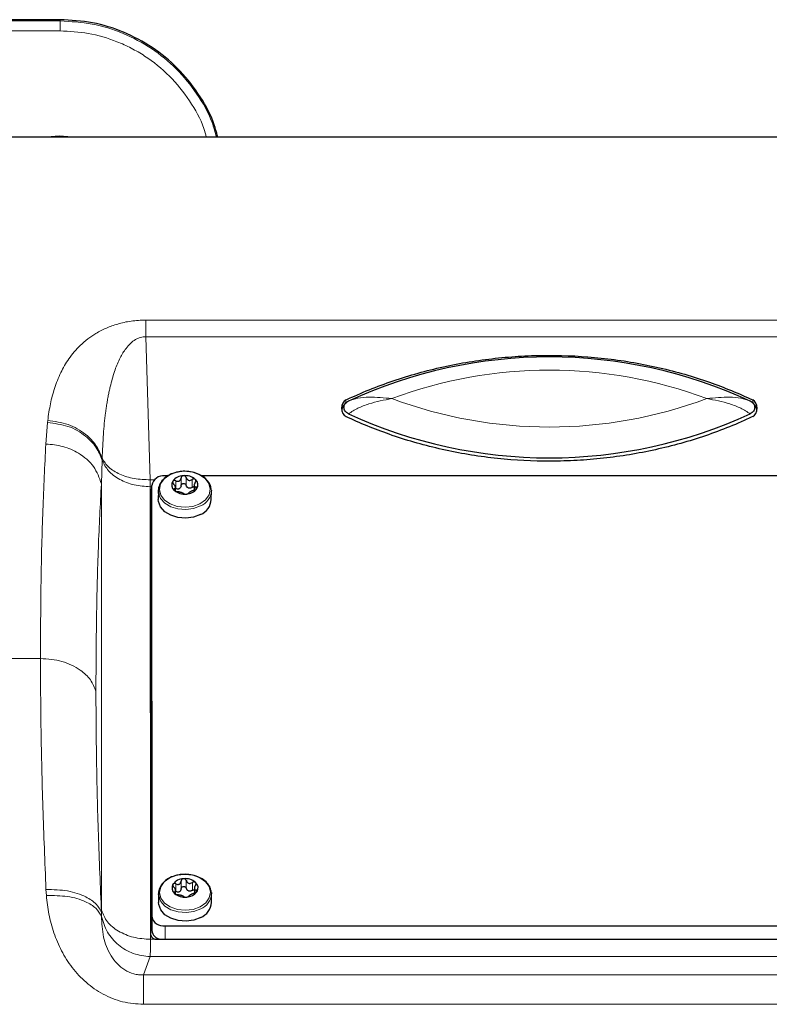
# Model space of a CAD drawing. Units: millimetres. Extents: x 177 to 2442, y 212 to 2182.
# Drawn here: x 609 to 722, y 2013 to 2161 of the extents above; entities that cross this region are included whole.
import ezdxf

# ---------------------------------------------------------------- set-up
doc = ezdxf.new("R2010")
doc.units = ezdxf.units.MM

msp = doc.modelspace()

# ---------------------------------------------------------------- linework, layer by layer
at = {"color": 7, "linetype": 'Continuous', "lineweight": 25}
for p, q in [((614.77, 2161.28), (384.77, 2161.28)), ((777.18, 2143.58), (599.85, 2143.58)), ((617.32, 2143.58), (617.32, 2143.58)), ((631.01, 2092.44), (630.58, 2092.44)), ((741.01, 2092.44), (636.19, 2092.44)), ((628.58, 2091.02), (628.61, 2025.97)), ((628.58, 2091.02), (628.58, 2088.9)), ((632.18, 2090.15), (632.18, 2090.82)), ((634.99, 2091.16), (634.99, 2090.27)), ((637.57, 2090.42), (637.59, 2090.19)), ((628.38, 2090.1), (628.41, 2023.23)), ((628.58, 2088.9), (628.61, 2023.85)), ((629.59, 2090.2), (629.58, 2088.9)), ((637.58, 2088.9), (637.59, 2090.19)), ((632.2, 2029.34), (632.2, 2030.01)), ((635.02, 2030.34), (635.02, 2029.46)), ((637.6, 2029.61), (637.61, 2029.38)), ((629.61, 2029.39), (629.61, 2028.09)), ((637.61, 2028.09), (637.61, 2029.38)), ((630.61, 2024.55), (746.61, 2024.55)), ((629.41, 2022.52), (747.82, 2022.52))]:
    msp.add_line(p, q, dxfattribs=at)
at = {"color": 7, "linetype": 'Continuous', "lineweight": 18}
for p, q in [((384.77, 2161.1), (614.77, 2161.1)), ((614.77, 2161.1), (614.77, 2161.28)), ((614.77, 2159.6), (384.77, 2159.6)), ((627.7, 2115.96), (749.45, 2115.96)), ((627.7, 2113.44), (628.37, 2091.86)), ((627.7, 2113.44), (749.45, 2113.44)), ((657.9, 2103.9), (657.9, 2103.4)), ((719.26, 2103.4), (719.26, 2103.9)), ((612.9, 2100.79), (612.87, 2100.49)), ((612.62, 2097.26), (612.87, 2100.49)), ((621.11, 2094.81), (621.12, 2095.09)), ((621.11, 2094.81), (620.99, 2091.26)), ((628.38, 2090.81), (628.37, 2091.86)), ((628.37, 2091.86), (628.98, 2091.86)), ((633.01, 2090.96), (633.01, 2092.13)), ((633.78, 2091.02), (633.78, 2092.19)), ((634.7, 2090.73), (634.7, 2091.91)), ((621.02, 2026.9), (620.99, 2091.26)), ((628.38, 2090.81), (628.38, 2090.1)), ((628.58, 2090.81), (628.38, 2090.81)), ((632.01, 2090.38), (632.01, 2090.5)), ((632.21, 2090.53), (632.21, 2091.71)), ((635.27, 2090.41), (635.27, 2090.76)), ((600.77, 2064.9), (611.8, 2064.9)), ((633.04, 2030.14), (633.04, 2031.32)), ((633.81, 2030.21), (633.81, 2031.38)), ((634.73, 2029.92), (634.73, 2031.1)), ((612.7, 2029.12), (612.64, 2030.05)), ((632.04, 2029.57), (632.04, 2029.69)), ((632.23, 2029.72), (632.23, 2030.9)), ((635.3, 2029.6), (635.3, 2029.95)), ((621.01, 2026.55), (621.02, 2026.9)), ((621.01, 2026.55), (621.01, 2025.98)), ((628.61, 2023.85), (628.61, 2025.97)), ((630.61, 2024.55), (630.61, 2022.52)), ((628.41, 2023.23), (628.41, 2022.52)), ((628.41, 2022.52), (629.41, 2022.52)), ((628.35, 2019.91), (627.36, 2017.14)), ((748.88, 2019.91), (628.35, 2019.91)), ((749.88, 2017.14), (627.36, 2017.14)), ((749.88, 2012.72), (627.37, 2012.72))]:
    msp.add_line(p, q, dxfattribs=at)
at = {"color": 7, "linetype": 'Continuous', "lineweight": 18, "flags": 128}
for points in [[(635.87, 2088.24), (634.8, 2087.85), (633.62, 2087.71), (632.43, 2087.84), (631.36, 2088.22), (630.5, 2088.81), (629.95, 2089.56), (629.75, 2090.4), (629.93, 2091.24), (630.46, 2092), (631.3, 2092.6), (632.37, 2093), (633.55, 2093.14), (634.74, 2093.01), (635.81, 2092.63), (636.67, 2092.04), (637.22, 2091.28), (637.42, 2090.45), (637.24, 2089.61), (636.71, 2088.85), (635.87, 2088.24)], [(635.96, 2087.92), (634.91, 2087.53), (633.74, 2087.37), (632.55, 2087.46), (631.46, 2087.8), (630.56, 2088.35), (629.92, 2089.06), (629.68, 2089.59)], [(635.89, 2027.43), (634.83, 2027.04), (633.65, 2026.9), (632.46, 2027.03), (631.39, 2027.4), (630.53, 2028), (629.98, 2028.75), (629.78, 2029.59), (629.96, 2030.43), (630.49, 2031.19), (631.33, 2031.79), (632.4, 2032.19), (633.58, 2032.32), (634.77, 2032.2), (635.84, 2031.82), (636.7, 2031.22), (637.25, 2030.47), (637.45, 2029.63), (637.27, 2028.8), (636.74, 2028.04), (635.89, 2027.43)], [(635.99, 2027.11), (634.94, 2026.71), (633.77, 2026.56), (632.58, 2026.65), (631.49, 2026.99), (630.58, 2027.54), (629.95, 2028.25), (629.71, 2028.78)]]:
    msp.add_lwpolyline(points, dxfattribs=at)
at = {"color": 7, "linetype": 'Continuous', "lineweight": 25, "flags": 128}
for points in [[(635.96, 2086.63), (634.91, 2086.23), (633.74, 2086.07), (632.55, 2086.17), (631.46, 2086.5), (630.56, 2087.05), (629.92, 2087.77), (629.61, 2088.58), (629.58, 2088.9)], [(629.68, 2089.59), (629.61, 2089.88), (629.59, 2090.2)], [(629.71, 2028.78), (629.64, 2029.07), (629.61, 2029.39)], [(635.99, 2025.81), (634.94, 2025.42), (633.77, 2025.26), (632.58, 2025.36), (631.49, 2025.69), (630.58, 2026.24), (629.95, 2026.96), (629.64, 2027.77), (629.61, 2028.09)]]:
    msp.add_lwpolyline(points, dxfattribs=at)
at = {"color": 7, "linetype": 'Continuous', "lineweight": 25}
for centre, radius, start, end in [((614.67, 2136.19), 7.5, 80.4081, 99.5919), ((688.58, 2038.12), 72.28, 65.216, 114.784), ((688.58, 2167.45), 72.28, 245.216, 294.784), ((630.33, 2090.67), 1.78, 81.9426, 168.6038), ((633.41, 2090.45), 2.03, 91.4762, 143.7278), ((633.62, 2090.11), 2.38, 49.47, 96.3113), ((634.48, 2091.1), 1.08, 328.4707, 49.8107), ((628.98, 2090.08), 0.601, 130.7995, 177.8006), ((632.69, 2091.09), 1.08, 148.4707, 229.8107), ((633.76, 2091.74), 2.03, 271.4762, 323.7278), ((628.98, 2089.72), 0.604, 130.8548, 175.8752), ((633.55, 2092.07), 2.38, 229.47, 276.3113), ((634.98, 2089.04), 2.6, 292.0799, 356.9146), ((633.44, 2029.63), 2.03, 91.4762, 143.7278), ((633.65, 2029.3), 2.38, 49.47, 96.3113), ((634.51, 2030.29), 1.08, 328.4707, 49.8107), ((632.72, 2030.27), 1.08, 148.4707, 229.8107), ((633.58, 2031.26), 2.38, 229.47, 276.3113), ((633.78, 2030.93), 2.03, 271.4762, 323.7278), ((635.01, 2028.23), 2.6, 292.0799, 356.9146), ((630.36, 2026.32), 1.79, 191.4473, 278.0416), ((630.13, 2024.04), 1.53, 187.1989, 261.8274), ((629.28, 2023.41), 0.893, 191.4473, 278.0416)]:
    msp.add_arc(centre, radius, start, end, dxfattribs=at)
at = {"color": 7, "linetype": 'Continuous', "lineweight": 18}
for centre, radius, start, end in [((688.58, 2040.54), 67.86, 69.5104, 110.4896), ((688.58, 2167.68), 67.86, 249.5104, 290.4896), ((634.99, 2090.33), 2.6, 292.0799, 356.9146), ((635.01, 2029.52), 2.6, 292.0799, 356.9146)]:
    msp.add_arc(centre, radius, start, end, dxfattribs=at)
at = {"color": 7, "linetype": 'Continuous', "lineweight": 25}
for centre, start_param, end_param in [((658.24, 2102.65), 0.343214, 2.797164), ((718.92, 2102.65), 3.484807, 5.938757), ((658.24, 2102.15), 0.343214, 1.380206), ((718.92, 2102.15), 4.900841, 5.938757)]:
    msp.add_ellipse(centre, major_axis=(0, 1.33), ratio=0.753554, start_param=start_param, end_param=end_param, dxfattribs=at)
for points, knots in [([(638.55, 2143.58), (638.34, 2144.35), (637.7, 2146.69), (635.66, 2150.25), (632.57, 2154.08), (628.74, 2157.21), (624.4, 2159.52), (619.68, 2161.01), (616.4, 2161.19), (614.77, 2161.28)], [0, 0, 0, 0, 0.07456, 0.2288, 0.38304, 0.53728, 0.69152, 0.84576, 1, 1, 1, 1]), ([(657.9, 2103.9), (658.19, 2104.04), (659.62, 2104.71), (662.28, 2105.83), (665.94, 2107.14), (669.7, 2108.24), (673.54, 2109.15), (677.45, 2109.84), (681.4, 2110.33), (685.39, 2110.61), (690.74, 2110.69), (696.08, 2110.35), (701.34, 2109.58), (705.22, 2108.79), (709.03, 2107.81), (712.64, 2106.65), (716.06, 2105.36), (718.19, 2104.39), (719.26, 2103.9)], [0, 0, 0, 0, 0.0155317, 0.0776911, 0.1398505, 0.2020099, 0.2641692, 0.3263286, 0.3884879, 0.4506473, 0.5128067, 0.6373346, 0.6994939, 0.7616534, 0.8238127, 0.8859721, 0.9428792, 1, 1, 1, 1]), ([(719.26, 2101.4), (718.97, 2101.27), (717.53, 2100.59), (714.87, 2099.47), (711.22, 2098.17), (707.46, 2097.06), (703.62, 2096.16), (699.71, 2095.46), (695.75, 2094.97), (691.76, 2094.7), (686.42, 2094.61), (681.08, 2094.96), (675.82, 2095.73), (671.94, 2096.51), (668.13, 2097.5), (664.51, 2098.66), (661.09, 2099.95), (658.97, 2100.92), (657.9, 2101.4)], [0, 0, 0, 0, 0.015532, 0.077691, 0.13985, 0.20201, 0.264169, 0.326329, 0.388488, 0.450647, 0.512807, 0.637335, 0.699494, 0.761653, 0.823813, 0.885972, 0.942879, 1, 1, 1, 1]), ([(632.35, 2093), (632.16, 2092.95), (631.62, 2092.8), (630.82, 2092.39), (630.09, 2091.72), (629.66, 2090.92), (629.52, 2090.16), (629.67, 2089.71), (629.72, 2089.54)], [0, 0, 0, 0, 0.103719, 0.299634, 0.496876, 0.692798, 0.883915, 1, 1, 1, 1]), ([(632.21, 2091.71), (632.3, 2091.67), (632.43, 2091.62), (632.61, 2091.63), (632.74, 2091.67), (632.85, 2091.75), (632.97, 2091.9), (633, 2092.04), (633.01, 2092.13)], [0, 0, 0, 0, 0.249567, 0.374932, 0.500467, 0.625573, 0.750776, 1, 1, 1, 1]), ([(637.54, 2090.45), (637.51, 2090.67), (637.43, 2091.16), (636.95, 2091.85), (636.22, 2092.47), (635.27, 2092.91), (634.18, 2093.15), (633.17, 2093.16), (632.58, 2093.04), (632.35, 2093)], [0, 0, 0, 0, 0.1202651, 0.2715369, 0.4255331, 0.5826349, 0.741164, 0.900026, 1, 1, 1, 1]), ([(633.36, 2092.48), (633.32, 2092.47), (633.23, 2092.45), (633.12, 2092.37), (633.04, 2092.26), (633.02, 2092.17), (633.01, 2092.13)], [0, 0, 0, 0, 0.249812, 0.499718, 0.749813, 1, 1, 1, 1]), ([(633.78, 2092.19), (633.76, 2092.23), (633.73, 2092.31), (633.63, 2092.41), (633.5, 2092.48), (633.41, 2092.48), (633.36, 2092.48)], [0, 0, 0, 0, 0.249846, 0.500273, 0.750366, 1, 1, 1, 1]), ([(633.78, 2092.19), (633.82, 2092.1), (633.88, 2091.97), (634.02, 2091.84), (634.15, 2091.78), (634.29, 2091.76), (634.49, 2091.78), (634.62, 2091.86), (634.7, 2091.91)], [0, 0, 0, 0, 0.249567, 0.374932, 0.500467, 0.625573, 0.750776, 1, 1, 1, 1]), ([(635.17, 2091.92), (635.14, 2091.94), (635.08, 2091.99), (634.95, 2092), (634.82, 2091.98), (634.74, 2091.93), (634.7, 2091.91)], [0, 0, 0, 0, 0.24984, 0.499753, 0.749858, 1, 1, 1, 1]), ([(635.16, 2091.47), (635.18, 2091.51), (635.23, 2091.59), (635.26, 2091.71), (635.24, 2091.83), (635.2, 2091.89), (635.17, 2091.92)], [0, 0, 0, 0, 0.249853, 0.500288, 0.750381, 1, 1, 1, 1]), ([(631.77, 2091.65), (631.76, 2091.62), (631.73, 2091.55), (631.75, 2091.43), (631.81, 2091.31), (631.87, 2091.24), (631.9, 2091.21)], [0, 0, 0, 0, 0.249708, 0.499709, 0.749878, 1, 1, 1, 1]), ([(632.21, 2091.71), (632.17, 2091.72), (632.08, 2091.76), (631.96, 2091.76), (631.84, 2091.73), (631.8, 2091.68), (631.77, 2091.65)], [0, 0, 0, 0, 0.249825, 0.500118, 0.750181, 1, 1, 1, 1]), ([(632.01, 2090.5), (632.06, 2090.52), (632.14, 2090.56), (632.18, 2090.65), (632.18, 2090.75), (632.14, 2090.86), (632.06, 2091.02), (631.97, 2091.13), (631.9, 2091.21)], [0, 0, 0, 0, 0.249567, 0.374932, 0.500467, 0.625573, 0.750776, 1, 1, 1, 1]), ([(632.01, 2090.5), (631.99, 2090.49), (631.94, 2090.47), (631.91, 2090.42), (631.93, 2090.34), (631.97, 2090.29), (632, 2090.26)], [0, 0, 0, 0, 0.249853, 0.500288, 0.750381, 1, 1, 1, 1]), ([(632.74, 2090.5), (632.7, 2090.48), (632.61, 2090.45), (632.43, 2090.44), (632.3, 2090.5), (632.21, 2090.53)], [0, 0, 0, 0, 0.250475, 0.501107, 1, 1, 1, 1]), ([(633.01, 2090.96), (632.99, 2090.86), (632.96, 2090.72), (632.85, 2090.58), (632.78, 2090.53), (632.74, 2090.5)], [0, 0, 0, 0, 0.498654, 0.749145, 1, 1, 1, 1]), ([(633.01, 2090.96), (633.02, 2091), (633.04, 2091.09), (633.12, 2091.2), (633.23, 2091.28), (633.36, 2091.31), (633.5, 2091.3), (633.63, 2091.24), (633.73, 2091.14), (633.76, 2091.06), (633.78, 2091.02)], [0, 0, 0, 0, 0.124956, 0.250224, 0.375351, 0.50033, 0.625212, 0.750102, 0.875111, 1, 1, 1, 1]), ([(634.7, 2090.73), (634.61, 2090.68), (634.49, 2090.61), (634.29, 2090.59), (634.15, 2090.61), (634.02, 2090.67), (633.88, 2090.8), (633.82, 2090.93), (633.78, 2091.02)], [0, 0, 0, 0, 0.249567, 0.374932, 0.500467, 0.625573, 0.750776, 1, 1, 1, 1]), ([(634.7, 2090.73), (634.74, 2090.76), (634.82, 2090.8), (634.92, 2090.83), (634.98, 2090.82), (634.99, 2090.82)], [0, 0, 0, 0, 0.423483, 0.847728, 1, 1, 1, 1]), ([(634.96, 2090.26), (635.01, 2090.28), (635.09, 2090.3), (635.22, 2090.36), (635.33, 2090.44), (635.37, 2090.5), (635.4, 2090.53)], [0, 0, 0, 0, 0.249825, 0.500118, 0.750181, 1, 1, 1, 1]), ([(635.16, 2091.47), (635.11, 2091.39), (635.03, 2091.26), (634.99, 2091.09), (634.99, 2090.98), (635.03, 2090.88), (635.11, 2090.79), (635.21, 2090.78), (635.27, 2090.76)], [0, 0, 0, 0, 0.249567, 0.374932, 0.500467, 0.625573, 0.750776, 1, 1, 1, 1]), ([(635.4, 2090.53), (635.41, 2090.56), (635.44, 2090.62), (635.42, 2090.7), (635.36, 2090.75), (635.3, 2090.76), (635.27, 2090.76)], [0, 0, 0, 0, 0.249708, 0.499709, 0.749878, 1, 1, 1, 1]), ([(632, 2090.26), (632.03, 2090.24), (632.09, 2090.18), (632.22, 2090.12), (632.35, 2090.08), (632.43, 2090.07), (632.47, 2090.06)], [0, 0, 0, 0, 0.24984, 0.499753, 0.749858, 1, 1, 1, 1]), ([(633.39, 2089.78), (633.35, 2089.81), (633.29, 2089.85), (633.15, 2089.9), (633.02, 2089.94), (632.88, 2089.99), (632.68, 2090.03), (632.56, 2090.05), (632.47, 2090.06)], [0, 0, 0, 0, 0.249567, 0.374932, 0.500467, 0.625573, 0.750776, 1, 1, 1, 1]), ([(633.39, 2089.78), (633.41, 2089.77), (633.45, 2089.74), (633.54, 2089.72), (633.67, 2089.7), (633.76, 2089.7), (633.81, 2089.7)], [0, 0, 0, 0, 0.249846, 0.500273, 0.750366, 1, 1, 1, 1]), ([(633.81, 2089.7), (633.85, 2089.71), (633.95, 2089.72), (634.05, 2089.76), (634.13, 2089.8), (634.15, 2089.83), (634.16, 2089.84)], [0, 0, 0, 0, 0.249812, 0.499718, 0.749813, 1, 1, 1, 1]), ([(634.97, 2090.26), (634.88, 2090.24), (634.74, 2090.2), (634.56, 2090.12), (634.43, 2090.06), (634.32, 2090), (634.21, 2089.92), (634.18, 2089.87), (634.16, 2089.84)], [0, 0, 0, 0, 0.249567, 0.374932, 0.500467, 0.625573, 0.750776, 1, 1, 1, 1]), ([(632.38, 2032.19), (632.19, 2032.14), (631.65, 2031.99), (630.85, 2031.58), (630.12, 2030.91), (629.68, 2030.11), (629.55, 2029.35), (629.69, 2028.9), (629.75, 2028.73)], [0, 0, 0, 0, 0.1037187, 0.299634, 0.4968763, 0.6927981, 0.8839153, 1, 1, 1, 1]), ([(632.23, 2030.9), (632.19, 2030.91), (632.11, 2030.95), (631.98, 2030.95), (631.87, 2030.92), (631.83, 2030.87), (631.8, 2030.84)], [0, 0, 0, 0, 0.249825, 0.500118, 0.750181, 1, 1, 1, 1]), ([(632.23, 2030.9), (632.32, 2030.86), (632.46, 2030.81), (632.64, 2030.81), (632.77, 2030.86), (632.88, 2030.94), (632.99, 2031.09), (633.02, 2031.23), (633.04, 2031.32)], [0, 0, 0, 0, 0.249567, 0.374932, 0.500467, 0.625573, 0.750776, 1, 1, 1, 1]), ([(637.57, 2029.64), (637.54, 2029.85), (637.46, 2030.35), (636.98, 2031.04), (636.25, 2031.66), (635.29, 2032.1), (634.21, 2032.33), (633.2, 2032.35), (632.61, 2032.23), (632.38, 2032.19)], [0, 0, 0, 0, 0.1202651, 0.2715369, 0.4255331, 0.5826349, 0.741164, 0.900026, 1, 1, 1, 1]), ([(633.39, 2031.67), (633.35, 2031.66), (633.25, 2031.64), (633.14, 2031.56), (633.07, 2031.45), (633.05, 2031.36), (633.04, 2031.32)], [0, 0, 0, 0, 0.249812, 0.499718, 0.749813, 1, 1, 1, 1]), ([(633.81, 2031.38), (633.79, 2031.42), (633.75, 2031.5), (633.66, 2031.6), (633.53, 2031.66), (633.44, 2031.67), (633.39, 2031.67)], [0, 0, 0, 0, 0.249846, 0.500273, 0.750366, 1, 1, 1, 1]), ([(633.81, 2031.38), (633.85, 2031.29), (633.9, 2031.16), (634.05, 2031.03), (634.18, 2030.97), (634.32, 2030.95), (634.51, 2030.97), (634.64, 2031.05), (634.73, 2031.1)], [0, 0, 0, 0, 0.249567, 0.374932, 0.500467, 0.625573, 0.750776, 1, 1, 1, 1]), ([(635.2, 2031.11), (635.17, 2031.13), (635.11, 2031.18), (634.98, 2031.19), (634.85, 2031.17), (634.77, 2031.12), (634.73, 2031.1)], [0, 0, 0, 0, 0.2498398, 0.499753, 0.749858, 1, 1, 1, 1]), ([(635.19, 2030.66), (635.21, 2030.7), (635.26, 2030.77), (635.29, 2030.9), (635.27, 2031.02), (635.23, 2031.08), (635.2, 2031.11)], [0, 0, 0, 0, 0.249853, 0.500288, 0.750381, 1, 1, 1, 1]), ([(631.8, 2030.84), (631.79, 2030.81), (631.76, 2030.74), (631.78, 2030.62), (631.84, 2030.5), (631.9, 2030.43), (631.93, 2030.4)], [0, 0, 0, 0, 0.249708, 0.499709, 0.749878, 1, 1, 1, 1]), ([(632.04, 2029.69), (632.09, 2029.71), (632.17, 2029.74), (632.21, 2029.84), (632.21, 2029.94), (632.17, 2030.05), (632.09, 2030.21), (631.99, 2030.32), (631.93, 2030.4)], [0, 0, 0, 0, 0.249567, 0.374932, 0.500467, 0.625573, 0.750776, 1, 1, 1, 1]), ([(632.04, 2029.69), (632.02, 2029.68), (631.97, 2029.66), (631.94, 2029.6), (631.95, 2029.53), (632, 2029.48), (632.03, 2029.45)], [0, 0, 0, 0, 0.249853, 0.500288, 0.750381, 1, 1, 1, 1]), ([(632.03, 2029.45), (632.06, 2029.42), (632.12, 2029.37), (632.25, 2029.31), (632.38, 2029.27), (632.46, 2029.26), (632.5, 2029.25)], [0, 0, 0, 0, 0.24984, 0.499753, 0.749858, 1, 1, 1, 1]), ([(632.77, 2029.69), (632.73, 2029.67), (632.64, 2029.64), (632.46, 2029.63), (632.32, 2029.69), (632.23, 2029.72)], [0, 0, 0, 0, 0.250475, 0.501107, 1, 1, 1, 1]), ([(633.04, 2030.14), (633.02, 2030.05), (632.99, 2029.91), (632.88, 2029.76), (632.8, 2029.71), (632.77, 2029.69)], [0, 0, 0, 0, 0.4986541, 0.7491451, 1, 1, 1, 1]), ([(633.04, 2030.14), (633.05, 2030.19), (633.07, 2030.27), (633.14, 2030.39), (633.25, 2030.47), (633.39, 2030.5), (633.53, 2030.49), (633.66, 2030.43), (633.75, 2030.33), (633.79, 2030.25), (633.81, 2030.21)], [0, 0, 0, 0, 0.124956, 0.250224, 0.375351, 0.50033, 0.625212, 0.750102, 0.875111, 1, 1, 1, 1]), ([(634.73, 2029.92), (634.64, 2029.87), (634.51, 2029.8), (634.32, 2029.78), (634.18, 2029.8), (634.05, 2029.86), (633.9, 2029.99), (633.85, 2030.12), (633.81, 2030.21)], [0, 0, 0, 0, 0.249567, 0.374932, 0.500467, 0.625573, 0.750776, 1, 1, 1, 1]), ([(634.99, 2029.45), (634.9, 2029.43), (634.77, 2029.39), (634.59, 2029.31), (634.46, 2029.25), (634.35, 2029.18), (634.23, 2029.11), (634.2, 2029.06), (634.18, 2029.03)], [0, 0, 0, 0, 0.249567, 0.374932, 0.500467, 0.625573, 0.750776, 1, 1, 1, 1]), ([(634.73, 2029.92), (634.77, 2029.94), (634.85, 2029.99), (634.95, 2030.02), (635.01, 2030.01), (635.02, 2030.01)], [0, 0, 0, 0, 0.423483, 0.847728, 1, 1, 1, 1]), ([(634.99, 2029.45), (635.03, 2029.47), (635.12, 2029.49), (635.24, 2029.55), (635.36, 2029.63), (635.4, 2029.69), (635.42, 2029.72)], [0, 0, 0, 0, 0.249825, 0.500118, 0.750181, 1, 1, 1, 1]), ([(635.19, 2030.66), (635.14, 2030.58), (635.06, 2030.45), (635.02, 2030.28), (635.02, 2030.16), (635.06, 2030.07), (635.13, 2029.98), (635.23, 2029.96), (635.3, 2029.95)], [0, 0, 0, 0, 0.249567, 0.374932, 0.500467, 0.625573, 0.750776, 1, 1, 1, 1]), ([(635.42, 2029.72), (635.44, 2029.75), (635.47, 2029.81), (635.45, 2029.89), (635.39, 2029.94), (635.33, 2029.95), (635.3, 2029.95)], [0, 0, 0, 0, 0.249708, 0.499709, 0.749878, 1, 1, 1, 1]), ([(633.42, 2028.97), (633.38, 2029), (633.32, 2029.04), (633.18, 2029.09), (633.05, 2029.13), (632.91, 2029.17), (632.71, 2029.22), (632.58, 2029.24), (632.5, 2029.25)], [0, 0, 0, 0, 0.249567, 0.374932, 0.500467, 0.625573, 0.750776, 1, 1, 1, 1]), ([(633.42, 2028.97), (633.44, 2028.96), (633.47, 2028.93), (633.57, 2028.9), (633.7, 2028.89), (633.79, 2028.89), (633.84, 2028.89)], [0, 0, 0, 0, 0.249846, 0.500273, 0.750366, 1, 1, 1, 1]), ([(633.84, 2028.89), (633.88, 2028.9), (633.97, 2028.91), (634.08, 2028.95), (634.16, 2028.99), (634.18, 2029.02), (634.18, 2029.03)], [0, 0, 0, 0, 0.249812, 0.499718, 0.749813, 1, 1, 1, 1])]:
    msp.add_open_spline(points, degree=3, knots=knots, dxfattribs=at)
at = {"color": 7, "linetype": 'Continuous', "lineweight": 18}
for points in [[(614.77, 2161.1), (614.77, 2161.08), (614.77, 2161.02), (614.77, 2160.68), (614.77, 2160.18), (614.77, 2159.8), (614.77, 2159.6)], [(627.7, 2115.96), (627.7, 2115.63), (627.7, 2114.97), (627.7, 2113.95), (627.7, 2113.44)], [(628.37, 2091.86), (627.55, 2091.89), (625.9, 2091.96), (623.71, 2092.65), (621.97, 2093.71), (621.4, 2094.63), (621.12, 2095.09)], [(621.11, 2094.81), (621.38, 2094.26), (621.94, 2093.15), (623.69, 2091.86), (625.89, 2090.98), (627.55, 2090.87), (628.38, 2090.81)], [(628.41, 2022.52), (627.53, 2022.58), (625.79, 2022.71), (623.5, 2023.69), (621.74, 2025.11), (621.26, 2026.31), (621.02, 2026.9)], [(621.01, 2025.98), (621.26, 2025.16), (621.75, 2023.54), (623.5, 2021.59), (625.76, 2020.22), (627.49, 2020.01), (628.35, 2019.91)], [(627.36, 2017.14), (627.36, 2016.95), (627.36, 2016.58), (627.36, 2015.56), (627.36, 2014.29), (627.37, 2013.24), (627.37, 2012.72)]]:
    msp.add_open_spline(points, degree=3, dxfattribs=at)
for points, knots in [([(638.36, 2143.58), (638.16, 2144.32), (637.53, 2146.63), (635.5, 2150.15), (632.44, 2153.95), (628.64, 2157.05), (624.33, 2159.35), (619.64, 2160.82), (616.39, 2161.01), (614.77, 2161.1)], [0, 0, 0, 0, 0.072912, 0.227427, 0.381942, 0.536456, 0.690971, 0.845485, 1, 1, 1, 1]), ([(636.82, 2143.58), (636.7, 2144.01), (636.18, 2145.96), (634.36, 2149.15), (631.39, 2152.89), (628.25, 2155.42), (625.51, 2157.02), (622.71, 2158.29), (619.12, 2159.37), (616.19, 2159.53), (614.77, 2159.6)], [0, 0, 0, 0, 0.045816, 0.207278, 0.372167, 0.537056, 0.617882, 0.698725, 0.853743, 1, 1, 1, 1]), ([(612.9, 2100.79), (613.02, 2101.65), (613.26, 2103.3), (613.9, 2105.71), (614.78, 2107.98), (615.83, 2109.81), (616.87, 2111.16), (617.81, 2112.17), (618.89, 2113.1), (620.18, 2113.99), (621.67, 2114.76), (623.44, 2115.4), (625.45, 2115.86), (626.95, 2115.93), (627.7, 2115.96)], [0, 0, 0, 0, 0.130386, 0.252028, 0.383729, 0.503654, 0.568437, 0.629139, 0.694178, 0.754061, 0.819119, 0.877886, 0.939132, 1, 1, 1, 1]), ([(621.12, 2095.09), (621.17, 2096.31), (621.26, 2098.63), (621.51, 2101.16), (621.73, 2102.73), (621.85, 2103.48), (621.97, 2104.2), (622.1, 2104.9), (622.25, 2105.56), (622.53, 2106.75), (622.98, 2108.34), (623.74, 2110.17), (624.54, 2111.52), (625.34, 2112.43), (626.07, 2113.01), (626.75, 2113.32), (627.3, 2113.43), (627.57, 2113.44), (627.7, 2113.44)], [0, 0, 0, 0, 0.180841, 0.342978, 0.382367, 0.420481, 0.457325, 0.492901, 0.527211, 0.56026, 0.678278, 0.776628, 0.855899, 0.903515, 0.941956, 0.972978, 0.986729, 1, 1, 1, 1]), ([(664.82, 2104.11), (663.65, 2104.23), (661.89, 2104.41), (659.66, 2104.22), (658.74, 2103.9), (658.28, 2103.75)], [0, 0, 0, 0, 0.49785, 0.749464, 1, 1, 1, 1]), ([(658.28, 2101.82), (658.74, 2102.11), (659.66, 2102.7), (661.89, 2103.55), (663.65, 2103.89), (664.82, 2104.11)], [0, 0, 0, 0, 0.250536, 0.50215, 1, 1, 1, 1]), ([(712.33, 2104.11), (713.5, 2104.23), (715.27, 2104.41), (717.49, 2104.22), (718.42, 2103.9), (718.88, 2103.75)], [0, 0, 0, 0, 0.49785, 0.749464, 1, 1, 1, 1]), ([(718.88, 2101.82), (718.42, 2102.11), (717.49, 2102.7), (715.27, 2103.55), (713.5, 2103.89), (712.33, 2104.11)], [0, 0, 0, 0, 0.2505364, 0.5021502, 1, 1, 1, 1]), ([(612.9, 2100.79), (613.95, 2100.66), (616.04, 2100.39), (618.55, 2098.92), (620.31, 2097.1), (620.85, 2095.76), (621.12, 2095.09)], [0, 0, 0, 0, 0.279759, 0.559432, 0.77977, 1, 1, 1, 1]), ([(612.87, 2100.49), (613.92, 2100.36), (616.03, 2100.11), (618.55, 2098.65), (620.31, 2096.83), (620.84, 2095.48), (621.11, 2094.81)], [0, 0, 0, 0, 0.279756, 0.559426, 0.779768, 1, 1, 1, 1]), ([(611.8, 2064.9), (611.82, 2068.81), (611.86, 2076.64), (612.13, 2087.46), (612.46, 2093.99), (612.62, 2097.26)], [0, 0, 0, 0, 0.332604, 0.665925, 1, 1, 1, 1]), ([(620.99, 2091.26), (620.68, 2092.16), (620.05, 2093.95), (617.81, 2095.86), (615.24, 2097.02), (613.5, 2097.18), (612.62, 2097.26)], [0, 0, 0, 0, 0.279729, 0.559365, 0.779742, 1, 1, 1, 1]), ([(620.17, 2059.92), (620.19, 2063.71), (620.23, 2071.31), (620.5, 2081.79), (620.83, 2088.1), (620.99, 2091.26)], [0, 0, 0, 0, 0.333257, 0.666624, 1, 1, 1, 1]), ([(612.64, 2030.05), (612.48, 2034.2), (612.14, 2042.5), (611.86, 2054.15), (611.82, 2061.32), (611.8, 2064.9)], [0, 0, 0, 0, 0.334333, 0.667649, 1, 1, 1, 1]), ([(611.8, 2064.9), (612.91, 2064.81), (615.13, 2064.63), (617.74, 2063.34), (619.49, 2061.71), (619.95, 2060.51), (620.17, 2059.92)], [0, 0, 0, 0, 0.279731, 0.559368, 0.779743, 1, 1, 1, 1]), ([(621.01, 2026.55), (620.84, 2030.52), (620.51, 2038.45), (620.23, 2049.61), (620.19, 2056.48), (620.17, 2059.92)], [0, 0, 0, 0, 0.333395, 0.666778, 1, 1, 1, 1]), ([(612.64, 2030.05), (613.76, 2030.02), (615.98, 2029.96), (618.59, 2029.06), (620.34, 2027.89), (620.79, 2027), (621.01, 2026.55)], [0, 0, 0, 0, 0.279729, 0.559364, 0.779742, 1, 1, 1, 1]), ([(627.37, 2012.72), (626.3, 2012.79), (624.15, 2012.95), (621.68, 2013.97), (619.9, 2015.05), (618.68, 2016.01), (617.57, 2017.08), (616.26, 2018.64), (614.91, 2020.77), (613.77, 2023.49), (613.01, 2026.29), (612.8, 2028.18), (612.7, 2029.12)], [0, 0, 0, 0, 0.121734, 0.24421, 0.305344, 0.368113, 0.429643, 0.493185, 0.61909, 0.745695, 0.87273, 1, 1, 1, 1]), ([(612.7, 2029.12), (613.79, 2029.12), (615.96, 2029.11), (618.53, 2028.33), (620.29, 2027.25), (620.77, 2026.4), (621.01, 2025.98)], [0, 0, 0, 0, 0.2797395, 0.559388, 0.779752, 1, 1, 1, 1]), ([(621.01, 2025.98), (621.06, 2024.95), (621.16, 2022.98), (622.05, 2020.52), (623.29, 2018.85), (624.43, 2017.88), (625.61, 2017.35), (626.61, 2017.15), (627.11, 2017.14), (627.36, 2017.14)], [0, 0, 0, 0, 0.302962, 0.578036, 0.703775, 0.809087, 0.90724, 0.953574, 1, 1, 1, 1]), ([(628.35, 2019.91), (628.37, 2020.2), (628.4, 2020.76), (628.4, 2021.94), (628.41, 2022.52)], [0, 0, 0, 0, 0.506072, 1, 1, 1, 1])]:
    msp.add_open_spline(points, degree=3, knots=knots, dxfattribs=at)
at = {"color": 7, "linetype": 'Continuous', "lineweight": 25}
for points in [[(658.28, 2101.82), (658.18, 2101.88), (657.98, 2101.99), (657.76, 2102.22), (657.62, 2102.49), (657.57, 2102.78), (657.62, 2103.07), (657.76, 2103.34), (657.98, 2103.58), (658.18, 2103.69), (658.28, 2103.75)], [(718.88, 2103.75), (718.98, 2103.69), (719.18, 2103.58), (719.39, 2103.34), (719.53, 2103.07), (719.58, 2102.78), (719.53, 2102.49), (719.39, 2102.22), (719.18, 2101.99), (718.98, 2101.88), (718.88, 2101.82)]]:
    msp.add_open_spline(points, degree=3, dxfattribs=at)

doc.saveas('drawing.dxf')
